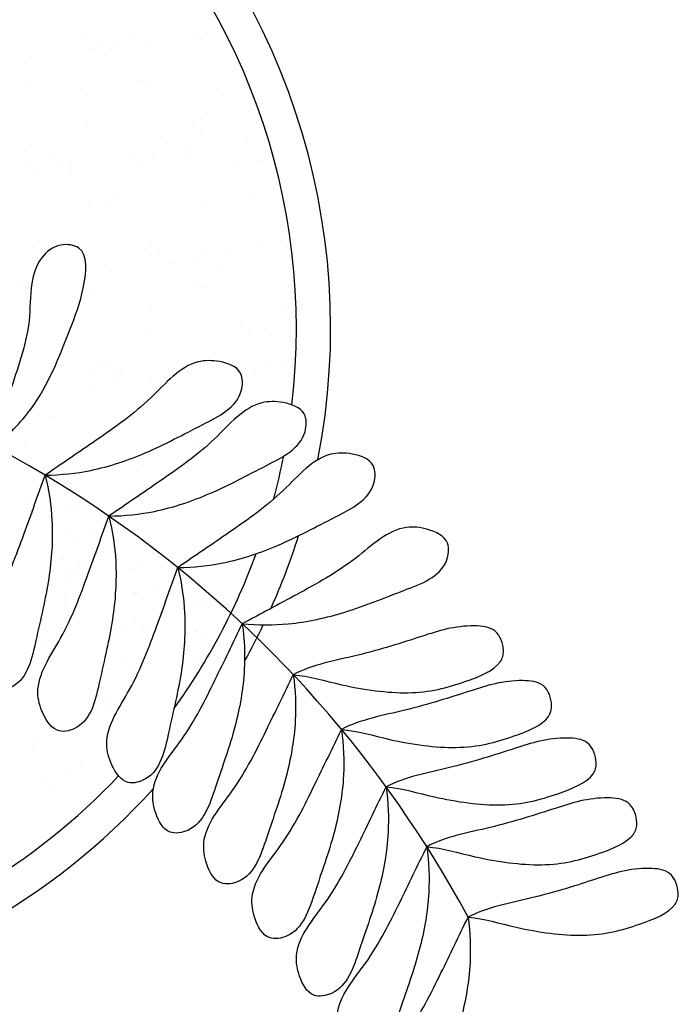
# Model space of a CAD drawing. Units: millimetres. Extents: x 2879.873 to 2880.523, y 736.047 to 736.716.
# Drawn here: x 2880.324 to 2880.516, y 736.191 to 736.478 of the extents above; entities that cross this region are included whole.
import ezdxf

# ---------------------------------------------------------------- set-up
doc = ezdxf.new("R2010")
doc.units = ezdxf.units.MM
doc.layers.add('Vegetación', color=3, linetype='Continuous')

msp = doc.modelspace()

# ---------------------------------------------------------------- linework, layer by layer
at = {"layer": 'Vegetación'}
for p, q in [((2880.342405738815, 736.4730885704598), (2880.342405738815, 736.4730885704598)), ((2880.356552844758, 736.4736903413267), (2880.356552844758, 736.4736903413267)), ((2880.361431394995, 736.472008484378), (2880.361431394995, 736.472008484378)), ((2880.375649145961, 736.4735125984716), (2880.375649145961, 736.4735125984716)), ((2880.378681544138, 736.4742795095964), (2880.378681544138, 736.4742795095964)), ((2880.344496029595, 736.4697789012256), (2880.344496029595, 736.4697789012256)), ((2880.348318375415, 736.4719077599159), (2880.348318375415, 736.4719077599159)), ((2880.350659230959, 736.4697627610067), (2880.350659230959, 736.4697627610067)), ((2880.351106488208, 736.4706491846122), (2880.351106488208, 736.4706491846122)), ((2880.361908380439, 736.4702784888137), (2880.361908380439, 736.4702784888137)), ((2880.327245880452, 736.4675078760072), (2880.327245880452, 736.4675078760072)), ((2880.326032909255, 736.4605252564686), (2880.326032909255, 736.4605252564686)), ((2880.341638690378, 736.457923960533), (2880.341638690378, 736.457923960533)), ((2880.358520647344, 736.4603694392193), (2880.358520647344, 736.4603694392193)), ((2880.361708069128, 736.4596383661553), (2880.361708069128, 736.4596383661553)), ((2880.38118830889, 736.4579958197669), (2880.38118830889, 736.4579958197669)), ((2880.376449161608, 736.449041936605), (2880.376449161608, 736.449041936605)), ((2880.343205754463, 736.4486179085937), (2880.343205754463, 736.4486179085937)), ((2880.374348689068, 736.4480553720458), (2880.374348689068, 736.4480553720458)), ((2880.376689544612, 736.4459103731366), (2880.376689544612, 736.4459103731366)), ((2880.327260089566, 736.4418163944878), (2880.327260089566, 736.4418163944878)), ((2880.366809708079, 736.4418882537219), (2880.366809708079, 736.4418882537219)), ((2880.373140745381, 736.4406678377205), (2880.373140745381, 736.4406678377205)), ((2880.390390894524, 736.442938862939), (2880.390390894524, 736.442938862939)), ((2880.332615625247, 736.4384045419748), (2880.332615625247, 736.4384045419748)), ((2880.356205379981, 736.4384382545682), (2880.356205379981, 736.4384382545682)), ((2880.362815838595, 736.4393085379547), (2880.362815838595, 736.4393085379547)), ((2880.372165243759, 736.438476401209), (2880.372165243759, 736.438476401209)), ((2880.326832924903, 736.4360545946025), (2880.326832924903, 736.4360545946025)), ((2880.328630324052, 736.4348079295839), (2880.328630324052, 736.4348079295839)), ((2880.336170866444, 736.4369089058832), (2880.336170866444, 736.4369089058832)), ((2880.338511721989, 736.434763906974), (2880.338511721989, 736.434763906974)), ((2880.338955230839, 736.4361672293497), (2880.338955230839, 736.4361672293497)), ((2880.359320662992, 736.4358987773527), (2880.359320662992, 736.4358987773527)), ((2880.387738382782, 736.4357859782853), (2880.387738382782, 736.4357859782853)), ((2880.393622006816, 736.4371345887296), (2880.393622006816, 736.4371345887296)), ((2880.351895553698, 736.426121872928), (2880.351895553698, 736.426121872928)), ((2880.391445172211, 736.4261937321621), (2880.391445172211, 736.4261937321621)), ((2880.34400577011, 736.4241472467271), (2880.34400577011, 736.4241472467271)), ((2880.349560560158, 736.4246395121227), (2880.349560560158, 736.4246395121227)), ((2880.377249177256, 736.4245712747384), (2880.377249177256, 736.4245712747384)), ((2880.400379002721, 736.4242029841757), (2880.400379002721, 736.4242029841757)), ((2880.362201180098, 736.4130565180131), (2880.362201180098, 736.4130565180131)), ((2880.394422022465, 736.4126639268634), (2880.394422022465, 736.4126639268634)), ((2880.32763294055, 736.4115839327359), (2880.32763294055, 736.4115839327359)), ((2880.360120678639, 736.411428115486), (2880.360120678639, 736.411428115486)), ((2880.364542035642, 736.4109115191039), (2880.364542035642, 736.4109115191039)), ((2880.377066571399, 736.4100861661169), (2880.377066571399, 736.4100861661169)), ((2880.384850095767, 736.409327191063), (2880.384850095767, 736.409327191063)), ((2880.402100244909, 736.4115982162814), (2880.402100244909, 736.4115982162814)), ((2880.342872488568, 736.4066024543702), (2880.342872488568, 736.4066024543702)), ((2880.367914730367, 736.4070976079106), (2880.367914730367, 736.4070976079106)), ((2880.37452518898, 736.4079678912972), (2880.37452518898, 736.4079678912972)), ((2880.382422107079, 736.406674313604), (2880.382422107079, 736.406674313604)), ((2880.350664581224, 736.4048265826922), (2880.350664581224, 736.4048265826922)), ((2880.324023357474, 736.4019100518506), (2880.324023357474, 736.4019100518506)), ((2880.375590873811, 736.4007871242526), (2880.375590873811, 736.4007871242526)), ((2880.326364213018, 736.3997650529413), (2880.326364213018, 736.3997650529413)), ((2880.344805785758, 736.3996765848605), (2880.344805785758, 736.3996765848605)), ((2880.378049192905, 736.4001006128722), (2880.378049192905, 736.4001006128722)), ((2880.362152417019, 736.3943197853233), (2880.362152417019, 736.3943197853233)), ((2880.401702035531, 736.3943916445571), (2880.401702035531, 736.3943916445571)), ((2880.388231493751, 736.3892041301431), (2880.388231493751, 736.3892041301431)), ((2880.360920694288, 736.3869574536199), (2880.360920694288, 736.3869574536199)), ((2880.390572349295, 736.3870591312339), (2880.390572349295, 736.3870591312339)), ((2880.395222038113, 736.3881932649969), (2880.395222038113, 736.3881932649969)), ((2880.347773816207, 736.3782122192782), (2880.347773816207, 736.3782122192782)), ((2880.350053671127, 736.3780576639805), (2880.350053671127, 736.3780576639805)), ((2880.387323434719, 736.3782840785123), (2880.387323434719, 736.3782840785123)), ((2880.396559446152, 736.3779865444054), (2880.396559446152, 736.3779865444054)), ((2880.345605801407, 736.3752059229943), (2880.345605801407, 736.3752059229943)), ((2880.352394526672, 736.3759126650713), (2880.352394526672, 736.3759126650713)), ((2880.353129351888, 736.3748003667653), (2880.353129351888, 736.3748003667653)), ((2880.3926789704, 736.3748722259993), (2880.3926789704, 736.3748722259993)), ((2880.401621187465, 736.3769347363825), (2880.401621187465, 736.3769347363825)), ((2880.352049024823, 736.3721266362687), (2880.352049024823, 736.3721266362687)), ((2880.362373931609, 736.3734859360345), (2880.362373931609, 736.3734859360345)), ((2880.34543856621, 736.3712563528821), (2880.34543856621, 736.3712563528821)), ((2880.329232971847, 736.362642609003), (2880.329232971847, 736.362642609003)), ((2880.332859661827, 736.3624458384845), (2880.332859661827, 736.3624458384845)), ((2880.325265542217, 736.3546418040568), (2880.325265542217, 736.3546418040568)), ((2880.376083984781, 736.3542052761104), (2880.376083984781, 736.3542052761104)), ((2880.358030679527, 736.3464101316733), (2880.358030679527, 736.3464101316733)), ((2880.337906162158, 736.3430588099471), (2880.337906162158, 736.3430588099471)), ((2880.363386215208, 736.3429982791604), (2880.363386215208, 736.3429982791604)), ((2880.340247017702, 736.3409138110379), (2880.340247017702, 736.3409138110379)), ((2880.357147916595, 736.3399157062245), (2880.357147916595, 736.3399157062245)), ((2880.32646009778, 736.3375988150823), (2880.32646009778, 736.3375988150823)), ((2880.338188213795, 736.335470972164), (2880.338188213795, 736.335470972164)), ((2880.340463489589, 736.3362293680784), (2880.340463489589, 736.3362293680784)), ((2880.338759604718, 736.3284120583644), (2880.338759604718, 736.3284120583644)), ((2880.344747266494, 736.329126888445), (2880.344747266494, 736.329126888445)), ((2880.338136807881, 736.3282566050584), (2880.338136807881, 736.3282566050584)), ((2880.341100460262, 736.3262670594552), (2880.341100460262, 736.3262670594552)), ((2880.336145362357, 736.3205917802896), (2880.336145362357, 736.3205917802896)), ((2880.336592619606, 736.3214782038951), (2880.336592619606, 736.3214782038951)), ((2880.340649331346, 736.317514407506), (2880.340649331346, 736.317514407506)), ((2880.341096588596, 736.3184008311115), (2880.341096588596, 736.3184008311115)), ((2880.356948969462, 736.3181183618398), (2880.356948969462, 736.3181183618398)), ((2880.359224245256, 736.3188767577542), (2880.359224245256, 736.3188767577542)), ((2880.337330618601, 736.3153839196309), (2880.337330618601, 736.3153839196309)), ((2880.33777787585, 736.3162703432364), (2880.33777787585, 736.3162703432364)), ((2880.363508022161, 736.3117742781208), (2880.363508022161, 736.3117742781208)), ((2880.337303771773, 736.3089319947026), (2880.337303771773, 736.3089319947026)), ((2880.356897563548, 736.3109039947342), (2880.356897563548, 736.3109039947342)), ((2880.357520360385, 736.3110594480402), (2880.357520360385, 736.3110594480402)), ((2880.359861215929, 736.308914449131), (2880.359861215929, 736.308914449131)), ((2880.336856514524, 736.3080455710971), (2880.336856514524, 736.3080455710971)), ((2880.37520189351, 736.3067557570222), (2880.37520189351, 736.3067557570222)), ((2880.377477169304, 736.3075141529366), (2880.377477169304, 736.3075141529366)), ((2880.33543421019, 736.2999970585297), (2880.33543421019, 736.2999970585297)), ((2880.335881467439, 736.3008834821352), (2880.335881467439, 736.3008834821352)), ((2880.353849753828, 736.3003876777243), (2880.353849753828, 736.3003876777243)), ((2880.357672099648, 736.3025165364146), (2880.357672099648, 736.3025165364146)), ((2880.360012955192, 736.3003715375054), (2880.360012955192, 736.3003715375054)), ((2880.360460212441, 736.3012579611109), (2880.360460212441, 736.3012579611109)), ((2880.375773284433, 736.2996968432226), (2880.375773284433, 736.2996968432226)), ((2880.381760946209, 736.3004116733032), (2880.381760946209, 736.3004116733032)), ((2880.375150487596, 736.2995413899166), (2880.375150487596, 736.2995413899166)), ((2880.378114139977, 736.2975518443134), (2880.378114139977, 736.2975518443134)), ((2880.331167293239, 736.2954993619045), (2880.331167293239, 736.2954993619045)), ((2880.331614550488, 736.29638578551), (2880.331614550488, 736.29638578551)), ((2880.353642234735, 736.291153931597), (2880.353642234735, 736.291153931597)), ((2880.375706028281, 736.2918880874763), (2880.375706028281, 736.2918880874763)), ((2880.349819888915, 736.2890250729067), (2880.349819888915, 736.2890250729067)), ((2880.355983090279, 736.2890089326878), (2880.355983090279, 736.2890089326878)), ((2880.356430347528, 736.2898953562933), (2880.356430347528, 736.2898953562933)), ((2880.375258771032, 736.2910016638708), (2880.375258771032, 736.2910016638708)), ((2880.349657269326, 736.2784554546782), (2880.349657269326, 736.2784554546782)), ((2880.350104526575, 736.2793418782837), (2880.350104526575, 736.2793418782837)), ((2880.327901595578, 736.2666725345265), (2880.327901595578, 736.2666725345265)), ((2880.328348852827, 736.267558958132), (2880.328348852827, 736.267558958132)), ((2880.341519057145, 736.2604659210546), (2880.341519057145, 736.2604659210546)), ((2880.330914729048, 736.2570159219008), (2880.330914729048, 736.2570159219008)), ((2880.337525187661, 736.2578862052874), (2880.337525187661, 736.2578862052874)), ((2880.334030012058, 736.2544764446853), (2880.334030012058, 736.2544764446853))]:
    msp.add_line(p, q, dxfattribs=at)
for centre, radius, start, end in [((2880.545325260345, 736.3329510441107), 0.3353232174049808, 101.4719310758785, 154.9176729080739), ((2880.214560582718, 736.3880544756269), 0.2, 348.973453351353, 47.83431313162819), ((2880.214560582717, 736.3880544756269), 0.19, 353.2702413639436, 46.62771015641692), ((2880.159457151202, 736.0572897979995), 0.3353232174049808, 28.316568479932, 80.54172529847453), ((2880.214560582717, 736.3880544756269), 0.19, 344.81266322231, 348.7055453690517), ((2880.214560582718, 736.3880544756269), 0.2, 335.9078964892661, 342.4087669048623), ((2880.214560582717, 736.3880544756269), 0.19, 324.2905101670734, 339.7746833916925), ((2880.214560582718, 736.3880544756269), 0.2, 330.9755955780294, 334.3933842625516), ((2880.214560582717, 736.3880544756269), 0.19, 284.7430427197763, 316.6277101564673), ((2880.214560582718, 736.3880544756269), 0.2, 280.4462547036208, 317.8343131355084)]:
    msp.add_arc(centre, radius, start, end, dxfattribs=at)
msp.add_spline([(2880.316749062943, 736.3534332000957), (2880.327072777694, 736.3645629956052), (2880.338438579017, 736.3876455250662), (2880.342476223962, 736.4003274695443), (2880.341025518802, 736.4115459887178), (2880.335839230888, 736.4123710629946), (2880.330200318062, 736.4085940249934), (2880.327384364134, 736.4012327818467), (2880.326546671298, 736.3902745156336), (2880.320956198464, 736.3694586288992), (2880.316747657852, 736.353341702999)], degree=3, dxfattribs=at)
for points in [[(2880.331241493463, 736.3452686164645), (2880.336246766647, 736.3486807795344), (2880.346800699284, 736.3558885512857), (2880.361663613789, 736.366218466995), (2880.371997880598, 736.3787962952681), (2880.382267639916, 736.3787871346153), (2880.389073620728, 736.3763133433506), (2880.388862738503, 736.3658179284971), (2880.375588323075, 736.3593640267194), (2880.361500437923, 736.3516751188357), (2880.345884559723, 736.3463803549334), (2880.335964100217, 736.345355446979), (2880.331241493463, 736.3452686164645)], [(2880.349841039618, 736.3333253666468), (2880.354846312801, 736.3367375297169), (2880.36540024544, 736.3439453014681), (2880.380263159944, 736.3542752171774), (2880.390597426752, 736.3668530454505), (2880.40086718607, 736.3668438847976), (2880.407673166883, 736.364370093533), (2880.407462284657, 736.3538746786794), (2880.394187869229, 736.3474207769018), (2880.380099984079, 736.339731869018), (2880.364484105879, 736.3344371051159), (2880.354563646371, 736.3334121971615), (2880.349841039618, 736.3333253666468)], [(2880.36995277127, 736.3183132721601), (2880.374958044453, 736.3217254352301), (2880.385511977091, 736.3289332069813), (2880.400374891596, 736.3392631226907), (2880.410709158405, 736.3518409509638), (2880.420978917722, 736.3518317903109), (2880.427784898535, 736.3493579990463), (2880.427574016309, 736.3388625841927), (2880.414299600881, 736.332408682415), (2880.400211715731, 736.3247197745313), (2880.38459583753, 736.3194250106291), (2880.374675378023, 736.3184001026747), (2880.36995277127, 736.3183132721601)], [(2880.331241493463, 736.3452686164649), (2880.329202315557, 736.3395644627217), (2880.324889990001, 736.3275336142042), (2880.318643479332, 736.310545545138), (2880.309079355481, 736.2973726043314), (2880.311678876089, 736.2874372868737), (2880.315789544444, 736.2814754563069), (2880.325892333168, 736.2843270986868), (2880.328788898645, 736.2988002760004), (2880.332675322888, 736.3143721583231), (2880.333859578863, 736.3308186690329), (2880.332348798981, 736.3406768380971), (2880.331241493463, 736.3452686164649)], [(2880.349841039618, 736.3333253666473), (2880.347801861712, 736.3276212129041), (2880.343489536155, 736.3155903643866), (2880.337243025487, 736.2986022953204), (2880.327678901636, 736.2854293545137), (2880.330278422243, 736.2754940370561), (2880.334389090599, 736.2695322064892), (2880.344491879323, 736.272383848869), (2880.347388444799, 736.2868570261828), (2880.351274869043, 736.3024289085054), (2880.352459125017, 736.3188754192153), (2880.350948345135, 736.3287335882795), (2880.349841039618, 736.3333253666473)], [(2880.388783503474, 736.3019346104908), (2880.394124469137, 736.3047928795892), (2880.405387619647, 736.3108326567664), (2880.421268460295, 736.3195166815485), (2880.43288653764, 736.3309192739442), (2880.443096619255, 736.3298137090229), (2880.449599582878, 736.3266274130306), (2880.44826935714, 736.3162145025946), (2880.434381760868, 736.3112147403127), (2880.419553488363, 736.3050738814975), (2880.403461568605, 736.3014766193063), (2880.393488387365, 736.3015167329357), (2880.388783503474, 736.3019346104908)], [(2880.36995277127, 736.3183132721605), (2880.367913593363, 736.3126091184173), (2880.363601267808, 736.3005782698999), (2880.357354757139, 736.2835902008336), (2880.347790633288, 736.270417260027), (2880.350390153895, 736.2604819425693), (2880.354500822251, 736.2545201120025), (2880.364603610975, 736.2573717543823), (2880.367500176451, 736.2718449316961), (2880.371386600695, 736.2874168140187), (2880.372570856669, 736.3038633247286), (2880.371060076788, 736.3137214937927), (2880.36995277127, 736.3183132721605)], [(2880.388783503474, 736.3019346104912), (2880.386146973873, 736.2964807743988), (2880.380574816304, 736.2849790994001), (2880.372550268555, 736.2687550425845), (2880.361634394677, 736.2566785144403), (2880.363158307247, 736.2465224457694), (2880.366608961743, 736.2401558138821), (2880.376958462374, 736.2419125269888), (2880.381383708642, 736.2559937253963), (2880.386910459721, 736.2710616660314), (2880.389843867715, 736.2872877343868), (2880.38939423608, 736.2972508556117), (2880.388783503474, 736.3019346104912)], [(2880.403660471616, 736.2870862262245), (2880.40900143728, 736.2899444953229), (2880.423581671534, 736.2925646602159), (2880.440650303765, 736.2981065070162), (2880.452411025855, 736.3019188486834), (2880.463437684823, 736.300796075635), (2880.465460302104, 736.2941738279287), (2880.463755475173, 736.2888168928039), (2880.452554804898, 736.2843824119599), (2880.439020594872, 736.2806649446524), (2880.4186749889, 736.283437079682), (2880.408365355508, 736.2866683486694), (2880.403660471616, 736.2870862262245)], [(2880.403660471616, 736.287086226225), (2880.401023942015, 736.2816323901325), (2880.395451784446, 736.2701307151339), (2880.387427236697, 736.2539066583181), (2880.37651136282, 736.241830130174), (2880.378035275389, 736.2316740615031), (2880.381485929885, 736.2253074296159), (2880.391835430517, 736.2270641427225), (2880.396260676784, 736.2411453411299), (2880.401787427862, 736.2562132817651), (2880.404720835858, 736.2724393501205), (2880.404271204222, 736.2824024713454), (2880.403660471616, 736.287086226225)], [(2880.417747963425, 736.2711297298448), (2880.423088929088, 736.2739879989432), (2880.437669163343, 736.2766081638362), (2880.454737795575, 736.2821500106364), (2880.466498517665, 736.2859623523037), (2880.477525176632, 736.2848395792554), (2880.479547793914, 736.278217331549), (2880.477842966982, 736.2728603964242), (2880.466642296708, 736.2684259155802), (2880.453108086681, 736.2647084482727), (2880.43276248071, 736.2674805833024), (2880.422452847318, 736.2707118522898), (2880.417747963425, 736.2711297298448)], [(2880.417747963425, 736.2711297298454), (2880.415111433825, 736.2656758937528), (2880.409539276256, 736.2541742187543), (2880.401514728506, 736.2379501619386), (2880.390598854628, 736.2258736337943), (2880.392122767199, 736.2157175651234), (2880.395573421695, 736.2093509332364), (2880.405922922327, 736.211107646343), (2880.410348168593, 736.2251888447505), (2880.415874919672, 736.2402567853854), (2880.418808327668, 736.2564828537409), (2880.418358696032, 736.2664459749659), (2880.417747963425, 736.2711297298454)], [(2880.430744535902, 736.254380678082), (2880.436085501565, 736.2572389471804), (2880.450665735819, 736.2598591120735), (2880.467734368051, 736.2654009588738), (2880.479495090141, 736.269213300541), (2880.490521749109, 736.2680905274926), (2880.492544366391, 736.2614682797863), (2880.490839539458, 736.2561113446616), (2880.479638869183, 736.2516768638174), (2880.466104659157, 736.2479593965099), (2880.445759053187, 736.2507315315397), (2880.435449419793, 736.253962800527), (2880.430744535902, 736.254380678082)], [(2880.430744535901, 736.2543806780827), (2880.428108006301, 736.2489268419902), (2880.422535848732, 736.2374251669916), (2880.414511300983, 736.2212011101758), (2880.403595427105, 736.2091245820317), (2880.405119339674, 736.1989685133608), (2880.408569994171, 736.1926018814735), (2880.418919494802, 736.1943585945803), (2880.42334474107, 736.2084397929876), (2880.428871492148, 736.2235077336228), (2880.431804900143, 736.2397338019782), (2880.431355268507, 736.2496969232031), (2880.430744535901, 736.2543806780827)], [(2880.442611562157, 736.236915073747), (2880.44795252782, 736.2397733428455), (2880.462532762074, 736.2423935077385), (2880.479601394306, 736.2479353545388), (2880.491362116397, 736.251747696206), (2880.502388775364, 736.2506249231576), (2880.504411392646, 736.2440026754513), (2880.502706565713, 736.2386457403267), (2880.491505895439, 736.2342112594824), (2880.477971685413, 736.2304937921749), (2880.457626079442, 736.2332659272047), (2880.447316446049, 736.2364971961921), (2880.442611562157, 736.236915073747)], [(2880.442611562156, 736.2369150737477), (2880.439975032557, 736.2314612376551), (2880.434402874987, 736.2199595626565), (2880.426378327238, 736.2037355058409), (2880.41546245336, 736.1916589776966), (2880.41698636593, 736.1815029090258), (2880.420437020426, 736.1751362771386), (2880.430786521058, 736.1768929902452), (2880.435211767325, 736.1909741886527), (2880.440738518403, 736.2060421292878), (2880.443671926399, 736.2222681976432), (2880.443222294763, 736.2322313188681), (2880.442611562156, 736.2369150737477)], [(2880.454655667014, 736.2163479521246), (2880.459996632677, 736.2192062212231), (2880.474576866931, 736.221826386116), (2880.491645499163, 736.2273682329163), (2880.503406221253, 736.2311805745836), (2880.514432880221, 736.2300578015352), (2880.516455497503, 736.2234355538288), (2880.514750670571, 736.2180786187041), (2880.503550000295, 736.21364413786), (2880.490015790269, 736.2099266705526), (2880.469670184299, 736.2126988055822), (2880.459360550905, 736.2159300745697), (2880.454655667014, 736.2163479521246)], [(2880.454655667013, 736.2163479521253), (2880.452019137413, 736.2108941160327), (2880.446446979844, 736.1993924410341), (2880.438422432095, 736.1831683842184), (2880.427506558217, 736.1710918560742), (2880.429030470787, 736.1609357874033), (2880.432481125283, 736.1545691555161), (2880.442830625914, 736.1563258686228), (2880.447255872182, 736.1704070670303), (2880.45278262326, 736.1854750076653), (2880.455716031255, 736.2017010760208), (2880.455266399619, 736.2116641972457), (2880.454655667013, 736.2163479521253)]]:
    msp.add_open_spline(points, degree=3, knots=[0.005211813235260879, 0.005211813235260879, 0.005211813235260879, 0.005211813235260879, 0.02330702470949448, 0.04348910670116246, 0.0608041266051635, 0.06705870101224137, 0.07397831830605867, 0.07915771178413336, 0.09411221340809443, 0.1126309614347718, 0.1295455428017535, 0.1425477507049833, 0.1425477507049833, 0.1425477507049833, 0.1425477507049833], dxfattribs=at)

doc.saveas('drawing.dxf')
